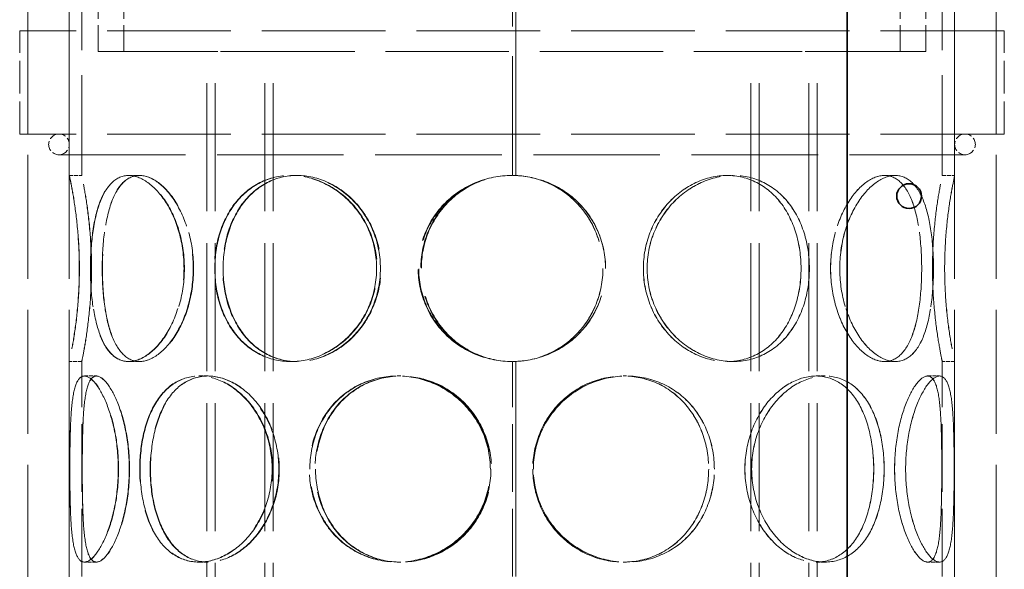
# Model space of a CAD drawing. Units: millimetres. Extents: x 6463 to 12063, y 140 to 4355.
# Drawn here: x 8336 to 8574, y 3085 to 3218 of the extents above; entities that cross this region are included whole.
import ezdxf

# ---------------------------------------------------------------- set-up
doc = ezdxf.new("R2010")
doc.units = ezdxf.units.MM
doc.header["$LTSCALE"] = 14
doc.linetypes.add('DASHED', pattern=[0.2068, 0.1655, -0.0413])
doc.layers.add('Hidden (ISO)', color=1, linetype='DASHED', lineweight=18, true_color=0xff0000)
doc.layers.add('Visible (ISO)', color=7, linetype='Continuous', lineweight=35)

msp = doc.modelspace()

# ---------------------------------------------------------------- linework, layer by layer
at = {"layer": 'Hidden (ISO)', "ltscale": 12.434374}
msp.add_line((8454.72, 3180.46), (8454.72, 3288.46), dxfattribs=at)
at = {"layer": 'Hidden (ISO)', "ltscale": 12.436658}
for p, q in [((8455.53, 3288.46), (8455.53, 3180.44)), ((8455.56, 3180.44), (8455.56, 3288.46))]:
    msp.add_line(p, q, dxfattribs=at)
at = {"layer": 'Hidden (ISO)', "ltscale": 10.449811}
for p, q in [((8347.62, 3180.46), (8347.62, 3240.97)), ((8350.62, 3180.46), (8350.62, 3240.97))]:
    msp.add_line(p, q, dxfattribs=at)
at = {"layer": 'Hidden (ISO)', "ltscale": 10.449793}
for p, q in [((8558.62, 3180.46), (8558.62, 3240.97)), ((8561.62, 3180.46), (8561.62, 3240.97))]:
    msp.add_line(p, q, dxfattribs=at)
at = {"layer": 'Hidden (ISO)', "ltscale": 12.952473}
for p, q in [((8337.62, 2630.46), (8337.62, 3230.46)), ((8347.62, 2630.46), (8347.62, 3230.46)), ((8561.62, 2630.46), (8561.62, 3230.46)), ((8571.62, 2630.46), (8571.62, 3230.46))]:
    msp.add_line(p, q, dxfattribs=at)
at = {"layer": 'Hidden (ISO)', "ltscale": 2.719579}
for p, q in [((8354.62, 3210.46), (8354.62, 3230.46)), ((8360.82, 3210.46), (8360.82, 3230.46)), ((8548.42, 3210.46), (8548.42, 3230.46)), ((8554.62, 3210.46), (8554.62, 3230.46))]:
    msp.add_line(p, q, dxfattribs=at)
at = {"layer": 'Hidden (ISO)', "ltscale": 12.912736}
for p, q in [((8573.62, 3215.46), (8335.62, 3215.46)), ((8573.62, 3190.46), (8335.62, 3190.46))]:
    msp.add_line(p, q, dxfattribs=at)
at = {"layer": 'Hidden (ISO)', "ltscale": 3.399499}
for p, q in [((8335.62, 3190.46), (8335.62, 3215.46)), ((8337.62, 3190.46), (8337.62, 3215.46)), ((8571.62, 3190.46), (8571.62, 3215.46)), ((8573.62, 3190.46), (8573.62, 3215.46))]:
    msp.add_line(p, q, dxfattribs=at)
at = {"layer": 'Hidden (ISO)', "ltscale": 12.870173}
for p, q in [((8354.62, 3210.46), (8381.13, 3210.46)), ((8386.81, 3210.46), (8522.44, 3210.46)), ((8528.11, 3210.46), (8554.62, 3210.46))]:
    msp.add_line(p, q, dxfattribs=at)
at = {"layer": 'Hidden (ISO)', "ltscale": 13.355439}
for p, q in [((8380.86, 2630.46), (8380.86, 3210.46)), ((8382.86, 2630.46), (8382.86, 3210.46)), ((8394.86, 2630.46), (8394.86, 3210.46)), ((8396.86, 2630.46), (8396.86, 3210.46)), ((8512.38, 2630.46), (8512.38, 3210.46)), ((8514.38, 2630.46), (8514.38, 3210.46)), ((8526.38, 2630.46), (8526.38, 3210.46)), ((8528.38, 2630.46), (8528.38, 3210.46))]:
    msp.add_line(p, q, dxfattribs=at)
at = {"layer": 'Hidden (ISO)', "ltscale": 1.14392}
for p, q in [((8386.81, 3210.46), (8381.13, 3210.46)), ((8528.11, 3210.46), (8522.44, 3210.46))]:
    msp.add_line(p, q, dxfattribs=at)
at = {"layer": 'Hidden (ISO)', "ltscale": 13.202097}
msp.add_line((8345.12, 3185.46), (8564.12, 3185.46), dxfattribs=at)
at = {"layer": 'Hidden (ISO)', "ltscale": 0.407852}
for p, q in [((8347.62, 3180.46), (8350.62, 3180.46)), ((8361.93, 3180.46), (8364.53, 3180.46)), ((8401.08, 3180.46), (8402.58, 3180.46)), ((8455.56, 3180.44), (8455.53, 3180.44)), ((8506.6, 3180.46), (8508.1, 3180.46)), ((8544.68, 3180.46), (8547.28, 3180.46)), ((8558.62, 3180.46), (8561.62, 3180.46)), ((8350.62, 3135.46), (8347.62, 3135.46)), ((8364.53, 3135.46), (8361.93, 3135.46)), ((8402.58, 3135.46), (8401.08, 3135.46)), ((8455.53, 3135.48), (8455.56, 3135.48)), ((8508.1, 3135.46), (8506.6, 3135.46)), ((8547.28, 3135.46), (8544.68, 3135.46)), ((8561.62, 3135.46), (8558.62, 3135.46)), ((8351.25, 3131.96), (8354.15, 3131.96)), ((8378.92, 3131.96), (8381.05, 3131.96)), ((8426.89, 3131.96), (8427.66, 3131.96)), ((8481.51, 3131.96), (8482.28, 3131.96)), ((8528.15, 3131.96), (8530.27, 3131.96)), ((8555.07, 3131.96), (8557.97, 3131.96)), ((8354.15, 3086.96), (8351.25, 3086.96)), ((8381.05, 3086.96), (8378.92, 3086.96)), ((8427.66, 3086.96), (8426.89, 3086.96)), ((8482.28, 3086.96), (8481.51, 3086.96)), ((8530.27, 3086.96), (8528.15, 3086.96)), ((8557.97, 3086.96), (8555.07, 3086.96))]:
    msp.add_line(p, q, dxfattribs=at)
at = {"layer": 'Hidden (ISO)', "ltscale": 0.010589}
for p, q in [((8364.53, 3180.46), (8364.59, 3180.46)), ((8364.59, 3135.46), (8364.53, 3135.46))]:
    msp.add_line(p, q, dxfattribs=at)
at = {"layer": 'Hidden (ISO)', "ltscale": 0.031998}
for p, q in [((8402.58, 3180.46), (8402.7, 3180.46)), ((8402.7, 3135.46), (8402.58, 3135.46))]:
    msp.add_line(p, q, dxfattribs=at)
at = {"layer": 'Hidden (ISO)', "ltscale": 0.003263}
for p, q in [((8508.1, 3180.46), (8508.11, 3180.46)), ((8508.11, 3135.46), (8508.1, 3135.46))]:
    msp.add_line(p, q, dxfattribs=at)
at = {"layer": 'Hidden (ISO)', "ltscale": 0.001021}
for p, q in [((8547.28, 3180.46), (8547.28, 3180.46)), ((8547.28, 3135.46), (8547.28, 3135.46))]:
    msp.add_line(p, q, dxfattribs=at)
at = {"layer": 'Hidden (ISO)', "ltscale": 7.071095}
for p, q in [((8347.62, 3083.46), (8347.62, 3135.46)), ((8350.62, 3083.46), (8350.62, 3135.46))]:
    msp.add_line(p, q, dxfattribs=at)
at = {"layer": 'Hidden (ISO)', "ltscale": 7.071066}
msp.add_line((8454.72, 3083.46), (8454.72, 3135.46), dxfattribs=at)
at = {"layer": 'Hidden (ISO)', "ltscale": 7.076461}
for p, q in [((8455.53, 3135.48), (8455.53, 3083.44)), ((8455.56, 3083.44), (8455.56, 3135.48))]:
    msp.add_line(p, q, dxfattribs=at)
at = {"layer": 'Hidden (ISO)', "ltscale": 7.071067}
for p, q in [((8558.62, 3083.46), (8558.62, 3135.46)), ((8561.62, 3083.46), (8561.62, 3135.46))]:
    msp.add_line(p, q, dxfattribs=at)
at = {"layer": 'Hidden (ISO)', "ltscale": 0.00486}
for p, q in [((8354.15, 3131.96), (8354.18, 3131.96)), ((8354.18, 3086.96), (8354.15, 3086.96))]:
    msp.add_line(p, q, dxfattribs=at)
at = {"layer": 'Hidden (ISO)', "ltscale": 0.01842}
for p, q in [((8381.05, 3131.96), (8381.14, 3131.96)), ((8381.14, 3086.96), (8381.05, 3086.96))]:
    msp.add_line(p, q, dxfattribs=at)
at = {"layer": 'Hidden (ISO)', "ltscale": 0.069189}
for p, q in [((8427.66, 3131.96), (8427.79, 3131.96)), ((8427.79, 3086.96), (8427.66, 3086.96))]:
    msp.add_line(p, q, dxfattribs=at)
at = {"layer": 'Hidden (ISO)', "ltscale": 0.00715}
for p, q in [((8482.28, 3131.96), (8482.3, 3131.96)), ((8482.3, 3086.96), (8482.28, 3086.96))]:
    msp.add_line(p, q, dxfattribs=at)
at = {"layer": 'Hidden (ISO)', "ltscale": 0.001842}
for p, q in [((8530.27, 3131.96), (8530.28, 3131.96)), ((8530.28, 3086.96), (8530.27, 3086.96))]:
    msp.add_line(p, q, dxfattribs=at)
at = {"layer": 'Hidden (ISO)', "ltscale": 0.000420229}
for p, q in [((8557.97, 3131.96), (8557.98, 3131.96)), ((8557.98, 3086.96), (8557.97, 3086.96))]:
    msp.add_line(p, q, dxfattribs=at)
at = {"layer": 'Hidden (ISO)', "ltscale": 1.067916}
for centre, start, end in [((8345.12, 3187.96), 90, 270), ((8345.12, 3187.96), 270, 90), ((8564.12, 3187.96), 90, 270), ((8564.12, 3187.96), 270, 90)]:
    msp.add_arc(centre, 2.5, start, end, dxfattribs=at)
at = {"layer": 'Hidden (ISO)', "ltscale": 0.013498}
for start, end in [(90, 90.2546), (269.7454, 270)]:
    msp.add_arc((8454.72, 3157.96), 22.5, start, end, dxfattribs=at)
at = {"layer": 'Hidden (ISO)', "ltscale": 12.293917}
for points in [[(8350.03, 3157.96), (8350.03, 3155.01), (8349.9, 3152.07), (8349.46, 3146.63), (8349.14, 3144.13), (8348.51, 3139.97), (8348.2, 3138.3), (8347.75, 3136.05), (8347.62, 3135.46), (8347.62, 3135.46), (8347.76, 3136.05), (8348.21, 3138.3), (8348.53, 3139.97), (8349.17, 3144.13), (8349.48, 3146.63), (8349.93, 3152.07), (8350.06, 3155.01), (8350.06, 3160.9), (8349.93, 3163.85), (8349.48, 3169.29), (8349.17, 3171.79), (8348.53, 3175.95), (8348.21, 3177.62), (8347.76, 3179.87), (8347.62, 3180.46), (8347.62, 3180.46), (8347.75, 3179.87), (8348.2, 3177.62), (8348.51, 3175.95), (8349.14, 3171.79), (8349.46, 3169.29), (8349.9, 3163.85), (8350.03, 3160.9), (8350.03, 3157.96)], [(8375.34, 3157.96), (8375.34, 3155.01), (8374.94, 3152.07), (8373.43, 3146.63), (8372.33, 3144.13), (8369.69, 3139.97), (8368.16, 3138.3), (8365.02, 3136.05), (8363.42, 3135.46), (8360.44, 3135.46), (8359.06, 3136.05), (8356.7, 3138.3), (8355.72, 3139.97), (8354.18, 3144.13), (8353.62, 3146.63), (8352.89, 3152.07), (8352.71, 3155.01), (8352.71, 3160.9), (8352.89, 3163.85), (8353.62, 3169.29), (8354.18, 3171.79), (8355.72, 3175.95), (8356.7, 3177.62), (8359.06, 3179.87), (8360.44, 3180.46), (8363.42, 3180.46), (8365.02, 3179.87), (8368.16, 3177.62), (8369.69, 3175.95), (8372.33, 3171.79), (8373.43, 3169.29), (8374.94, 3163.85), (8375.34, 3160.9), (8375.34, 3157.96)], [(8352.76, 3157.96), (8352.76, 3155.01), (8352.94, 3152.07), (8353.67, 3146.63), (8354.23, 3144.13), (8355.77, 3139.97), (8356.76, 3138.3), (8359.12, 3136.05), (8360.5, 3135.46), (8363.49, 3135.46), (8365.1, 3136.05), (8368.24, 3138.3), (8369.78, 3139.97), (8372.42, 3144.13), (8373.52, 3146.63), (8375.03, 3152.07), (8375.43, 3155.01), (8375.43, 3160.9), (8375.03, 3163.85), (8373.52, 3169.29), (8372.42, 3171.79), (8369.78, 3175.95), (8368.24, 3177.62), (8365.1, 3179.87), (8363.49, 3180.46), (8360.5, 3180.46), (8359.12, 3179.87), (8356.76, 3177.62), (8355.77, 3175.95), (8354.23, 3171.79), (8353.67, 3169.29), (8352.94, 3163.85), (8352.76, 3160.9), (8352.76, 3157.96)], [(8421.9, 3157.96), (8421.9, 3155.01), (8421.33, 3152.07), (8419.17, 3146.63), (8417.57, 3144.13), (8413.64, 3139.97), (8411.3, 3138.3), (8406.32, 3136.05), (8403.67, 3135.46), (8398.49, 3135.46), (8395.97, 3136.05), (8391.44, 3138.3), (8389.42, 3139.97), (8386.12, 3144.13), (8384.84, 3146.63), (8383.12, 3152.07), (8382.68, 3155.01), (8382.68, 3160.9), (8383.12, 3163.85), (8384.84, 3169.29), (8386.12, 3171.79), (8389.42, 3175.95), (8391.44, 3177.62), (8395.97, 3179.87), (8398.49, 3180.46), (8403.67, 3180.46), (8406.32, 3179.87), (8411.3, 3177.62), (8413.64, 3175.95), (8417.57, 3171.79), (8419.17, 3169.29), (8421.33, 3163.85), (8421.9, 3160.9), (8421.9, 3157.96)], [(8382.79, 3157.96), (8382.79, 3155.01), (8383.23, 3152.07), (8384.94, 3146.63), (8386.23, 3144.13), (8389.53, 3139.97), (8391.55, 3138.3), (8396.09, 3136.05), (8398.61, 3135.46), (8403.79, 3135.46), (8406.44, 3136.05), (8411.43, 3138.3), (8413.77, 3139.97), (8417.7, 3144.13), (8419.3, 3146.63), (8421.47, 3152.07), (8422.03, 3155.01), (8422.03, 3160.9), (8421.47, 3163.85), (8419.3, 3169.29), (8417.7, 3171.79), (8413.77, 3175.95), (8411.43, 3177.62), (8406.44, 3179.87), (8403.79, 3180.46), (8398.61, 3180.46), (8396.09, 3179.87), (8391.55, 3177.62), (8389.53, 3175.95), (8386.23, 3171.79), (8384.94, 3169.29), (8383.23, 3163.85), (8382.79, 3160.9), (8382.79, 3157.96)], [(8477.23, 3157.96), (8477.23, 3155.01), (8476.65, 3152.07), (8474.41, 3146.63), (8472.75, 3144.13), (8468.57, 3139.97), (8466.06, 3138.3), (8460.56, 3136.05), (8457.57, 3135.46), (8451.6, 3135.46), (8448.61, 3136.05), (8443.11, 3138.3), (8440.6, 3139.97), (8436.42, 3144.13), (8434.76, 3146.63), (8432.52, 3152.07), (8431.94, 3155.01), (8431.94, 3160.9), (8432.52, 3163.85), (8434.76, 3169.29), (8436.42, 3171.79), (8440.6, 3175.95), (8443.11, 3177.62), (8448.61, 3179.87), (8451.6, 3180.46), (8457.57, 3180.46), (8460.56, 3179.87), (8466.06, 3177.62), (8468.57, 3175.95), (8472.75, 3171.79), (8474.41, 3169.29), (8476.65, 3163.85), (8477.23, 3160.9), (8477.23, 3157.96)], [(8526.5, 3157.96), (8526.5, 3155.01), (8526.07, 3152.07), (8524.35, 3146.63), (8523.06, 3144.13), (8519.76, 3139.97), (8517.75, 3138.3), (8513.21, 3136.05), (8510.68, 3135.46), (8505.51, 3135.46), (8502.86, 3136.05), (8497.87, 3138.3), (8495.53, 3139.97), (8491.6, 3144.13), (8490, 3146.63), (8487.84, 3152.07), (8487.27, 3155.01), (8487.27, 3160.9), (8487.84, 3163.85), (8490, 3169.29), (8491.6, 3171.79), (8495.53, 3175.95), (8497.87, 3177.62), (8502.86, 3179.87), (8505.51, 3180.46), (8510.68, 3180.46), (8513.21, 3179.87), (8517.75, 3177.62), (8519.76, 3175.95), (8523.06, 3171.79), (8524.35, 3169.29), (8526.07, 3163.85), (8526.5, 3160.9), (8526.5, 3157.96)], [(8487.28, 3157.96), (8487.28, 3155.01), (8487.85, 3152.07), (8490.02, 3146.63), (8491.61, 3144.13), (8495.55, 3139.97), (8497.88, 3138.3), (8502.87, 3136.05), (8505.52, 3135.46), (8510.7, 3135.46), (8513.22, 3136.05), (8517.76, 3138.3), (8519.78, 3139.97), (8523.08, 3144.13), (8524.36, 3146.63), (8526.08, 3152.07), (8526.51, 3155.01), (8526.51, 3160.9), (8526.08, 3163.85), (8524.36, 3169.29), (8523.08, 3171.79), (8519.78, 3175.95), (8517.76, 3177.62), (8513.22, 3179.87), (8510.7, 3180.46), (8505.52, 3180.46), (8502.87, 3179.87), (8497.88, 3177.62), (8495.55, 3175.95), (8491.61, 3171.79), (8490.02, 3169.29), (8487.85, 3163.85), (8487.28, 3160.9), (8487.28, 3157.96)], [(8556.51, 3157.96), (8556.51, 3155.01), (8556.33, 3152.07), (8555.59, 3146.63), (8555.04, 3144.13), (8553.5, 3139.97), (8552.51, 3138.3), (8550.15, 3136.05), (8548.77, 3135.46), (8545.78, 3135.46), (8544.18, 3136.05), (8541.04, 3138.3), (8539.51, 3139.97), (8536.87, 3144.13), (8535.76, 3146.63), (8534.25, 3152.07), (8533.85, 3155.01), (8533.85, 3160.9), (8534.25, 3163.85), (8535.76, 3169.29), (8536.87, 3171.79), (8539.51, 3175.95), (8541.04, 3177.62), (8544.18, 3179.87), (8545.78, 3180.46), (8548.77, 3180.46), (8550.15, 3179.87), (8552.51, 3177.62), (8553.5, 3175.95), (8555.04, 3171.79), (8555.59, 3169.29), (8556.33, 3163.85), (8556.51, 3160.9), (8556.51, 3157.96)], [(8533.86, 3157.96), (8533.86, 3155.01), (8534.26, 3152.07), (8535.77, 3146.63), (8536.88, 3144.13), (8539.51, 3139.97), (8541.04, 3138.3), (8544.18, 3136.05), (8545.79, 3135.46), (8548.78, 3135.46), (8550.16, 3136.05), (8552.52, 3138.3), (8553.5, 3139.97), (8555.04, 3144.13), (8555.6, 3146.63), (8556.33, 3152.07), (8556.51, 3155.01), (8556.51, 3160.9), (8556.33, 3163.85), (8555.6, 3169.29), (8555.04, 3171.79), (8553.5, 3175.95), (8552.52, 3177.62), (8550.16, 3179.87), (8548.78, 3180.46), (8545.79, 3180.46), (8544.18, 3179.87), (8541.04, 3177.62), (8539.51, 3175.95), (8536.88, 3171.79), (8535.77, 3169.29), (8534.26, 3163.85), (8533.86, 3160.9), (8533.86, 3157.96)], [(8559.2, 3157.96), (8559.2, 3155.01), (8559.33, 3152.07), (8559.78, 3146.63), (8560.09, 3144.13), (8560.73, 3139.97), (8561.04, 3138.3), (8561.49, 3136.05), (8561.62, 3135.46), (8561.62, 3135.46), (8561.49, 3136.05), (8561.04, 3138.3), (8560.72, 3139.97), (8560.09, 3144.13), (8559.77, 3146.63), (8559.33, 3152.07), (8559.2, 3155.01), (8559.2, 3160.9), (8559.33, 3163.85), (8559.77, 3169.29), (8560.09, 3171.79), (8560.72, 3175.95), (8561.04, 3177.62), (8561.49, 3179.87), (8561.62, 3180.46), (8561.62, 3180.46), (8561.49, 3179.87), (8561.04, 3177.62), (8560.73, 3175.95), (8560.09, 3171.79), (8559.78, 3169.29), (8559.33, 3163.85), (8559.2, 3160.9), (8559.2, 3157.96)], [(8359.44, 3109.46), (8359.44, 3106.51), (8359.17, 3103.57), (8358.15, 3098.13), (8357.42, 3095.63), (8355.73, 3091.47), (8354.78, 3089.8), (8352.92, 3087.55), (8352.02, 3086.96), (8350.48, 3086.96), (8349.84, 3087.55), (8348.85, 3089.8), (8348.51, 3091.47), (8348.04, 3095.63), (8347.92, 3098.13), (8347.77, 3103.57), (8347.74, 3106.51), (8347.74, 3112.4), (8347.77, 3115.35), (8347.92, 3120.79), (8348.04, 3123.29), (8348.51, 3127.45), (8348.85, 3129.12), (8349.84, 3131.37), (8350.48, 3131.96), (8352.02, 3131.96), (8352.92, 3131.37), (8354.78, 3129.12), (8355.73, 3127.45), (8357.42, 3123.29), (8358.15, 3120.79), (8359.17, 3115.35), (8359.44, 3112.4), (8359.44, 3109.46)], [(8347.75, 3109.46), (8347.75, 3106.51), (8347.78, 3103.57), (8347.93, 3098.13), (8348.05, 3095.63), (8348.52, 3091.47), (8348.87, 3089.8), (8349.86, 3087.55), (8350.51, 3086.96), (8352.06, 3086.96), (8352.96, 3087.55), (8354.83, 3089.8), (8355.78, 3091.47), (8357.48, 3095.63), (8358.22, 3098.13), (8359.23, 3103.57), (8359.51, 3106.51), (8359.51, 3112.4), (8359.23, 3115.35), (8358.22, 3120.79), (8357.48, 3123.29), (8355.78, 3127.45), (8354.83, 3129.12), (8352.96, 3131.37), (8352.06, 3131.96), (8350.51, 3131.96), (8349.86, 3131.37), (8348.87, 3129.12), (8348.52, 3127.45), (8348.05, 3123.29), (8347.93, 3120.79), (8347.78, 3115.35), (8347.75, 3112.4), (8347.75, 3109.46)], [(8396.64, 3109.46), (8396.64, 3106.51), (8396.14, 3103.57), (8394.24, 3098.13), (8392.84, 3095.63), (8389.44, 3091.47), (8387.44, 3089.8), (8383.24, 3087.55), (8381.03, 3086.96), (8376.81, 3086.96), (8374.79, 3087.55), (8371.23, 3089.8), (8369.67, 3091.47), (8367.17, 3095.63), (8366.22, 3098.13), (8364.95, 3103.57), (8364.63, 3106.51), (8364.63, 3112.4), (8364.95, 3115.35), (8366.22, 3120.79), (8367.17, 3123.29), (8369.67, 3127.45), (8371.23, 3129.12), (8374.79, 3131.37), (8376.81, 3131.96), (8381.03, 3131.96), (8383.24, 3131.37), (8387.44, 3129.12), (8389.44, 3127.45), (8392.84, 3123.29), (8394.24, 3120.79), (8396.14, 3115.35), (8396.64, 3112.4), (8396.64, 3109.46)], [(8364.71, 3109.46), (8364.71, 3106.51), (8365.03, 3103.57), (8366.3, 3098.13), (8367.25, 3095.63), (8369.76, 3091.47), (8371.31, 3089.8), (8374.89, 3087.55), (8376.91, 3086.96), (8381.14, 3086.96), (8383.34, 3087.55), (8387.55, 3089.8), (8389.55, 3091.47), (8392.96, 3095.63), (8394.36, 3098.13), (8396.26, 3103.57), (8396.76, 3106.51), (8396.76, 3112.4), (8396.26, 3115.35), (8394.36, 3120.79), (8392.96, 3123.29), (8389.55, 3127.45), (8387.55, 3129.12), (8383.34, 3131.37), (8381.14, 3131.96), (8376.91, 3131.96), (8374.89, 3131.37), (8371.31, 3129.12), (8369.76, 3127.45), (8367.25, 3123.29), (8366.3, 3120.79), (8365.03, 3115.35), (8364.71, 3112.4), (8364.71, 3109.46)], [(8449.39, 3109.46), (8449.39, 3106.51), (8448.79, 3103.57), (8446.51, 3098.13), (8444.83, 3095.63), (8440.63, 3091.47), (8438.12, 3089.8), (8432.69, 3087.55), (8429.77, 3086.96), (8424, 3086.96), (8421.15, 3087.55), (8415.96, 3089.8), (8413.61, 3091.47), (8409.74, 3095.63), (8408.22, 3098.13), (8406.17, 3103.57), (8405.64, 3106.51), (8405.64, 3112.4), (8406.17, 3115.35), (8408.22, 3120.79), (8409.74, 3123.29), (8413.61, 3127.45), (8415.96, 3129.12), (8421.15, 3131.37), (8424, 3131.96), (8429.77, 3131.96), (8432.69, 3131.37), (8438.12, 3129.12), (8440.63, 3127.45), (8444.83, 3123.29), (8446.51, 3120.79), (8448.79, 3115.35), (8449.39, 3112.4), (8449.39, 3109.46)], [(8405.77, 3109.46), (8405.77, 3106.51), (8406.29, 3103.57), (8408.34, 3098.13), (8409.87, 3095.63), (8413.74, 3091.47), (8416.09, 3089.8), (8421.28, 3087.55), (8424.14, 3086.96), (8429.91, 3086.96), (8432.83, 3087.55), (8438.26, 3089.8), (8440.77, 3091.47), (8444.96, 3095.63), (8446.65, 3098.13), (8448.93, 3103.57), (8449.53, 3106.51), (8449.53, 3112.4), (8448.93, 3115.35), (8446.65, 3120.79), (8444.96, 3123.29), (8440.77, 3127.45), (8438.26, 3129.12), (8432.83, 3131.37), (8429.91, 3131.96), (8424.14, 3131.96), (8421.28, 3131.37), (8416.09, 3129.12), (8413.74, 3127.45), (8409.87, 3123.29), (8408.34, 3120.79), (8406.29, 3115.35), (8405.77, 3112.4), (8405.77, 3109.46)], [(8503.53, 3109.46), (8503.53, 3106.51), (8503.01, 3103.57), (8500.96, 3098.13), (8499.43, 3095.63), (8495.56, 3091.47), (8493.22, 3089.8), (8488.02, 3087.55), (8485.17, 3086.96), (8479.4, 3086.96), (8476.48, 3087.55), (8471.05, 3089.8), (8468.54, 3091.47), (8464.34, 3095.63), (8462.65, 3098.13), (8460.37, 3103.57), (8459.78, 3106.51), (8459.78, 3112.4), (8460.37, 3115.35), (8462.65, 3120.79), (8464.34, 3123.29), (8468.54, 3127.45), (8471.05, 3129.12), (8476.48, 3131.37), (8479.4, 3131.96), (8485.17, 3131.96), (8488.02, 3131.37), (8493.22, 3129.12), (8495.56, 3127.45), (8499.43, 3123.29), (8500.96, 3120.79), (8503.01, 3115.35), (8503.53, 3112.4), (8503.53, 3109.46)], [(8459.79, 3109.46), (8459.79, 3106.51), (8460.39, 3103.57), (8462.67, 3098.13), (8464.36, 3095.63), (8468.55, 3091.47), (8471.06, 3089.8), (8476.49, 3087.55), (8479.41, 3086.96), (8485.18, 3086.96), (8488.03, 3087.55), (8493.23, 3089.8), (8495.58, 3091.47), (8499.45, 3095.63), (8500.97, 3098.13), (8503.02, 3103.57), (8503.55, 3106.51), (8503.55, 3112.4), (8503.02, 3115.35), (8500.97, 3120.79), (8499.45, 3123.29), (8495.58, 3127.45), (8493.23, 3129.12), (8488.03, 3131.37), (8485.18, 3131.96), (8479.41, 3131.96), (8476.49, 3131.37), (8471.06, 3129.12), (8468.55, 3127.45), (8464.36, 3123.29), (8462.67, 3120.79), (8460.39, 3115.35), (8459.79, 3112.4), (8459.79, 3109.46)], [(8544.57, 3109.46), (8544.57, 3106.51), (8544.25, 3103.57), (8542.98, 3098.13), (8542.03, 3095.63), (8539.52, 3091.47), (8537.97, 3089.8), (8534.4, 3087.55), (8532.38, 3086.96), (8528.15, 3086.96), (8525.95, 3087.55), (8521.74, 3089.8), (8519.74, 3091.47), (8516.34, 3095.63), (8514.94, 3098.13), (8513.04, 3103.57), (8512.53, 3106.51), (8512.53, 3112.4), (8513.04, 3115.35), (8514.94, 3120.79), (8516.34, 3123.29), (8519.74, 3127.45), (8521.74, 3129.12), (8525.95, 3131.37), (8528.15, 3131.96), (8532.38, 3131.96), (8534.4, 3131.37), (8537.97, 3129.12), (8539.52, 3127.45), (8542.03, 3123.29), (8542.98, 3120.79), (8544.25, 3115.35), (8544.57, 3112.4), (8544.57, 3109.46)], [(8512.55, 3109.46), (8512.55, 3106.51), (8513.05, 3103.57), (8514.95, 3098.13), (8516.35, 3095.63), (8519.75, 3091.47), (8521.75, 3089.8), (8525.96, 3087.55), (8528.16, 3086.96), (8532.39, 3086.96), (8534.41, 3087.55), (8537.98, 3089.8), (8539.53, 3091.47), (8542.04, 3095.63), (8542.99, 3098.13), (8544.26, 3103.57), (8544.58, 3106.51), (8544.58, 3112.4), (8544.26, 3115.35), (8542.99, 3120.79), (8542.04, 3123.29), (8539.53, 3127.45), (8537.98, 3129.12), (8534.41, 3131.37), (8532.39, 3131.96), (8528.16, 3131.96), (8525.96, 3131.37), (8521.75, 3129.12), (8519.75, 3127.45), (8516.35, 3123.29), (8514.95, 3120.79), (8513.05, 3115.35), (8512.55, 3112.4), (8512.55, 3109.46)], [(8561.5, 3109.46), (8561.5, 3106.51), (8561.47, 3103.57), (8561.32, 3098.13), (8561.2, 3095.63), (8560.73, 3091.47), (8560.38, 3089.8), (8559.39, 3087.55), (8558.75, 3086.96), (8557.2, 3086.96), (8556.3, 3087.55), (8554.44, 3089.8), (8553.48, 3091.47), (8551.79, 3095.63), (8551.06, 3098.13), (8550.04, 3103.57), (8549.77, 3106.51), (8549.77, 3112.4), (8550.04, 3115.35), (8551.06, 3120.79), (8551.79, 3123.29), (8553.48, 3127.45), (8554.44, 3129.12), (8556.3, 3131.37), (8557.2, 3131.96), (8558.75, 3131.96), (8559.39, 3131.37), (8560.38, 3129.12), (8560.73, 3127.45), (8561.2, 3123.29), (8561.32, 3120.79), (8561.47, 3115.35), (8561.5, 3112.4), (8561.5, 3109.46)], [(8549.77, 3109.46), (8549.77, 3106.51), (8550.05, 3103.57), (8551.06, 3098.13), (8551.8, 3095.63), (8553.49, 3091.47), (8554.45, 3089.8), (8556.3, 3087.55), (8557.2, 3086.96), (8558.75, 3086.96), (8559.4, 3087.55), (8560.38, 3089.8), (8560.73, 3091.47), (8561.2, 3095.63), (8561.32, 3098.13), (8561.47, 3103.57), (8561.5, 3106.51), (8561.5, 3112.4), (8561.47, 3115.35), (8561.32, 3120.79), (8561.2, 3123.29), (8560.73, 3127.45), (8560.38, 3129.12), (8559.4, 3131.37), (8558.75, 3131.96), (8557.2, 3131.96), (8556.3, 3131.37), (8554.45, 3129.12), (8553.49, 3127.45), (8551.8, 3123.29), (8551.06, 3120.79), (8550.05, 3115.35), (8549.77, 3112.4), (8549.77, 3109.46)]]:
    msp.add_open_spline(points, degree=3, knots=[-1, -1, -1, -1, -0.9375, -0.9375, -0.875, -0.875, -0.8125, -0.8125, -0.75, -0.75, -0.6875, -0.6875, -0.625, -0.625, -0.5625, -0.5625, -0.5, -0.5, -0.4375, -0.4375, -0.375, -0.375, -0.3125, -0.3125, -0.25, -0.25, -0.1875, -0.1875, -0.125, -0.125, -0.0625, -0.0625, 0, 0, 0, 0], dxfattribs=at)
at = {"layer": 'Hidden (ISO)', "ltscale": 12.120359}
for points in [[(8352.96, 3157.96), (8352.96, 3160.9), (8352.84, 3163.85), (8352.4, 3169.29), (8352.1, 3171.79), (8351.48, 3175.95), (8351.18, 3177.62), (8350.75, 3179.87), (8350.62, 3180.46), (8350.62, 3180.46), (8350.75, 3179.87), (8351.19, 3177.62), (8351.5, 3175.95), (8352.12, 3171.79), (8352.43, 3169.29), (8352.87, 3163.85), (8352.99, 3160.9), (8352.99, 3155.01), (8352.87, 3152.07), (8352.43, 3146.63), (8352.12, 3144.13), (8351.5, 3139.97), (8351.19, 3138.3), (8350.75, 3136.05), (8350.62, 3135.46), (8350.62, 3135.46), (8350.75, 3136.05), (8351.18, 3138.3), (8351.48, 3139.97), (8352.1, 3144.13), (8352.4, 3146.63), (8352.84, 3152.07), (8352.96, 3155.01), (8352.96, 3157.96)], [(8377.56, 3157.96), (8377.56, 3160.9), (8377.17, 3163.85), (8375.71, 3169.29), (8374.63, 3171.79), (8372.07, 3175.95), (8370.59, 3177.62), (8367.54, 3179.87), (8365.98, 3180.46), (8363.08, 3180.46), (8361.74, 3179.87), (8359.44, 3177.62), (8358.49, 3175.95), (8357, 3171.79), (8356.46, 3169.29), (8355.74, 3163.85), (8355.57, 3160.9), (8355.57, 3155.01), (8355.74, 3152.07), (8356.46, 3146.63), (8357, 3144.13), (8358.49, 3139.97), (8359.44, 3138.3), (8361.74, 3136.05), (8363.08, 3135.46), (8365.98, 3135.46), (8367.54, 3136.05), (8370.59, 3138.3), (8372.07, 3139.97), (8374.63, 3144.13), (8375.71, 3146.63), (8377.17, 3152.07), (8377.56, 3155.01), (8377.56, 3157.96)], [(8355.61, 3157.96), (8355.61, 3160.9), (8355.79, 3163.85), (8356.5, 3169.29), (8357.04, 3171.79), (8358.54, 3175.95), (8359.5, 3177.62), (8361.8, 3179.87), (8363.14, 3180.46), (8366.05, 3180.46), (8367.61, 3179.87), (8370.67, 3177.62), (8372.16, 3175.95), (8374.72, 3171.79), (8375.8, 3169.29), (8377.26, 3163.85), (8377.65, 3160.9), (8377.65, 3155.01), (8377.26, 3152.07), (8375.8, 3146.63), (8374.72, 3144.13), (8372.16, 3139.97), (8370.67, 3138.3), (8367.61, 3136.05), (8366.05, 3135.46), (8363.14, 3135.46), (8361.8, 3136.05), (8359.5, 3138.3), (8358.54, 3139.97), (8357.04, 3144.13), (8356.5, 3146.63), (8355.79, 3152.07), (8355.61, 3155.01), (8355.61, 3157.96)], [(8422.82, 3157.96), (8422.82, 3160.9), (8422.27, 3163.85), (8420.16, 3169.29), (8418.61, 3171.79), (8414.79, 3175.95), (8412.52, 3177.62), (8407.67, 3179.87), (8405.09, 3180.46), (8400.07, 3180.46), (8397.62, 3179.87), (8393.21, 3177.62), (8391.25, 3175.95), (8388.04, 3171.79), (8386.79, 3169.29), (8385.13, 3163.85), (8384.7, 3160.9), (8384.7, 3155.01), (8385.13, 3152.07), (8386.79, 3146.63), (8388.04, 3144.13), (8391.25, 3139.97), (8393.21, 3138.3), (8397.62, 3136.05), (8400.07, 3135.46), (8405.09, 3135.46), (8407.67, 3136.05), (8412.52, 3138.3), (8414.79, 3139.97), (8418.61, 3144.13), (8420.16, 3146.63), (8422.27, 3152.07), (8422.82, 3155.01), (8422.82, 3157.96)], [(8384.8, 3157.96), (8384.8, 3160.9), (8385.23, 3163.85), (8386.9, 3169.29), (8388.15, 3171.79), (8391.35, 3175.95), (8393.32, 3177.62), (8397.73, 3179.87), (8400.18, 3180.46), (8405.21, 3180.46), (8407.79, 3179.87), (8412.64, 3177.62), (8414.91, 3175.95), (8418.74, 3171.79), (8420.29, 3169.29), (8422.4, 3163.85), (8422.95, 3160.9), (8422.95, 3155.01), (8422.4, 3152.07), (8420.29, 3146.63), (8418.74, 3144.13), (8414.91, 3139.97), (8412.64, 3138.3), (8407.79, 3136.05), (8405.21, 3135.46), (8400.18, 3135.46), (8397.73, 3136.05), (8393.32, 3138.3), (8391.35, 3139.97), (8388.15, 3144.13), (8386.9, 3146.63), (8385.23, 3152.07), (8384.8, 3155.01), (8384.8, 3157.96)], [(8476.6, 3157.96), (8476.6, 3160.9), (8476.03, 3163.85), (8473.85, 3169.29), (8472.24, 3171.79), (8468.18, 3175.95), (8465.74, 3177.62), (8460.39, 3179.87), (8457.49, 3180.46), (8451.68, 3180.46), (8448.78, 3179.87), (8443.43, 3177.62), (8440.99, 3175.95), (8436.93, 3171.79), (8435.32, 3169.29), (8433.14, 3163.85), (8432.57, 3160.9), (8432.57, 3155.01), (8433.14, 3152.07), (8435.32, 3146.63), (8436.93, 3144.13), (8440.99, 3139.97), (8443.43, 3138.3), (8448.78, 3136.05), (8451.68, 3135.46), (8457.49, 3135.46), (8460.39, 3136.05), (8465.74, 3138.3), (8468.18, 3139.97), (8472.24, 3144.13), (8473.85, 3146.63), (8476.03, 3152.07), (8476.6, 3155.01), (8476.6, 3157.96)], [(8524.49, 3157.96), (8524.49, 3160.9), (8524.06, 3163.85), (8522.39, 3169.29), (8521.15, 3171.79), (8517.94, 3175.95), (8515.98, 3177.62), (8511.56, 3179.87), (8509.11, 3180.46), (8504.08, 3180.46), (8501.51, 3179.87), (8496.66, 3177.62), (8494.39, 3175.95), (8490.56, 3171.79), (8489.01, 3169.29), (8486.91, 3163.85), (8486.35, 3160.9), (8486.35, 3155.01), (8486.91, 3152.07), (8489.01, 3146.63), (8490.56, 3144.13), (8494.39, 3139.97), (8496.66, 3138.3), (8501.51, 3136.05), (8504.08, 3135.46), (8509.11, 3135.46), (8511.56, 3136.05), (8515.98, 3138.3), (8517.94, 3139.97), (8521.15, 3144.13), (8522.39, 3146.63), (8524.06, 3152.07), (8524.49, 3155.01), (8524.49, 3157.96)], [(8486.37, 3157.96), (8486.37, 3160.9), (8486.92, 3163.85), (8489.02, 3169.29), (8490.58, 3171.79), (8494.4, 3175.95), (8496.67, 3177.62), (8501.52, 3179.87), (8504.1, 3180.46), (8509.12, 3180.46), (8511.57, 3179.87), (8515.99, 3177.62), (8517.95, 3175.95), (8521.16, 3171.79), (8522.4, 3169.29), (8524.07, 3163.85), (8524.5, 3160.9), (8524.5, 3155.01), (8524.07, 3152.07), (8522.4, 3146.63), (8521.16, 3144.13), (8517.95, 3139.97), (8515.99, 3138.3), (8511.57, 3136.05), (8509.12, 3135.46), (8504.1, 3135.46), (8501.52, 3136.05), (8496.67, 3138.3), (8494.4, 3139.97), (8490.58, 3144.13), (8489.02, 3146.63), (8486.92, 3152.07), (8486.37, 3155.01), (8486.37, 3157.96)], [(8553.65, 3157.96), (8553.65, 3160.9), (8553.48, 3163.85), (8552.76, 3169.29), (8552.22, 3171.79), (8550.72, 3175.95), (8549.77, 3177.62), (8547.47, 3179.87), (8546.13, 3180.46), (8543.23, 3180.46), (8541.67, 3179.87), (8538.61, 3177.62), (8537.13, 3175.95), (8534.56, 3171.79), (8533.49, 3169.29), (8532.02, 3163.85), (8531.63, 3160.9), (8531.63, 3155.01), (8532.02, 3152.07), (8533.49, 3146.63), (8534.56, 3144.13), (8537.13, 3139.97), (8538.61, 3138.3), (8541.67, 3136.05), (8543.23, 3135.46), (8546.13, 3135.46), (8547.47, 3136.05), (8549.77, 3138.3), (8550.72, 3139.97), (8552.22, 3144.13), (8552.76, 3146.63), (8553.48, 3152.07), (8553.65, 3155.01), (8553.65, 3157.96)], [(8531.64, 3157.96), (8531.64, 3160.9), (8532.03, 3163.85), (8533.5, 3169.29), (8534.57, 3171.79), (8537.13, 3175.95), (8538.62, 3177.62), (8541.67, 3179.87), (8543.24, 3180.46), (8546.14, 3180.46), (8547.48, 3179.87), (8549.77, 3177.62), (8550.73, 3175.95), (8552.23, 3171.79), (8552.77, 3169.29), (8553.48, 3163.85), (8553.65, 3160.9), (8553.65, 3155.01), (8553.48, 3152.07), (8552.77, 3146.63), (8552.23, 3144.13), (8550.73, 3139.97), (8549.77, 3138.3), (8547.48, 3136.05), (8546.14, 3135.46), (8543.24, 3135.46), (8541.67, 3136.05), (8538.62, 3138.3), (8537.13, 3139.97), (8534.57, 3144.13), (8533.5, 3146.63), (8532.03, 3152.07), (8531.64, 3155.01), (8531.64, 3157.96)], [(8556.27, 3157.96), (8556.27, 3160.9), (8556.39, 3163.85), (8556.83, 3169.29), (8557.13, 3171.79), (8557.75, 3175.95), (8558.06, 3177.62), (8558.49, 3179.87), (8558.62, 3180.46), (8558.62, 3180.46), (8558.49, 3179.87), (8558.06, 3177.62), (8557.75, 3175.95), (8557.13, 3171.79), (8556.83, 3169.29), (8556.39, 3163.85), (8556.26, 3160.9), (8556.26, 3155.01), (8556.39, 3152.07), (8556.83, 3146.63), (8557.13, 3144.13), (8557.75, 3139.97), (8558.06, 3138.3), (8558.49, 3136.05), (8558.62, 3135.46), (8558.62, 3135.46), (8558.49, 3136.05), (8558.06, 3138.3), (8557.75, 3139.97), (8557.13, 3144.13), (8556.83, 3146.63), (8556.39, 3152.07), (8556.27, 3155.01), (8556.27, 3157.96)], [(8362.11, 3109.46), (8362.11, 3112.4), (8361.84, 3115.35), (8360.86, 3120.79), (8360.15, 3123.29), (8358.5, 3127.45), (8357.57, 3129.12), (8355.77, 3131.37), (8354.9, 3131.96), (8353.4, 3131.96), (8352.77, 3131.37), (8351.82, 3129.12), (8351.48, 3127.45), (8351.03, 3123.29), (8350.91, 3120.79), (8350.76, 3115.35), (8350.74, 3112.4), (8350.74, 3106.51), (8350.76, 3103.57), (8350.91, 3098.13), (8351.03, 3095.63), (8351.48, 3091.47), (8351.82, 3089.8), (8352.77, 3087.55), (8353.4, 3086.96), (8354.9, 3086.96), (8355.77, 3087.55), (8357.57, 3089.8), (8358.5, 3091.47), (8360.15, 3095.63), (8360.86, 3098.13), (8361.84, 3103.57), (8362.11, 3106.51), (8362.11, 3109.46)], [(8350.75, 3109.46), (8350.75, 3112.4), (8350.77, 3115.35), (8350.92, 3120.79), (8351.04, 3123.29), (8351.5, 3127.45), (8351.84, 3129.12), (8352.8, 3131.37), (8353.43, 3131.96), (8354.94, 3131.96), (8355.81, 3131.37), (8357.62, 3129.12), (8358.55, 3127.45), (8360.2, 3123.29), (8360.92, 3120.79), (8361.9, 3115.35), (8362.17, 3112.4), (8362.17, 3106.51), (8361.9, 3103.57), (8360.92, 3098.13), (8360.2, 3095.63), (8358.55, 3091.47), (8357.62, 3089.8), (8355.81, 3087.55), (8354.94, 3086.96), (8353.43, 3086.96), (8352.8, 3087.55), (8351.84, 3089.8), (8351.5, 3091.47), (8351.04, 3095.63), (8350.92, 3098.13), (8350.77, 3103.57), (8350.75, 3106.51), (8350.75, 3109.46)], [(8398.27, 3109.46), (8398.27, 3112.4), (8397.78, 3115.35), (8395.93, 3120.79), (8394.58, 3123.29), (8391.27, 3127.45), (8389.33, 3129.12), (8385.24, 3131.37), (8383.1, 3131.96), (8378.99, 3131.96), (8377.03, 3131.37), (8373.56, 3129.12), (8372.05, 3127.45), (8369.62, 3123.29), (8368.7, 3120.79), (8367.46, 3115.35), (8367.16, 3112.4), (8367.16, 3106.51), (8367.46, 3103.57), (8368.7, 3098.13), (8369.62, 3095.63), (8372.05, 3091.47), (8373.56, 3089.8), (8377.03, 3087.55), (8378.99, 3086.96), (8383.1, 3086.96), (8385.24, 3087.55), (8389.33, 3089.8), (8391.27, 3091.47), (8394.58, 3095.63), (8395.93, 3098.13), (8397.78, 3103.57), (8398.27, 3106.51), (8398.27, 3109.46)], [(8367.23, 3109.46), (8367.23, 3112.4), (8367.54, 3115.35), (8368.77, 3120.79), (8369.7, 3123.29), (8372.14, 3127.45), (8373.65, 3129.12), (8377.12, 3131.37), (8379.09, 3131.96), (8383.2, 3131.96), (8385.34, 3131.37), (8389.43, 3129.12), (8391.38, 3127.45), (8394.69, 3123.29), (8396.05, 3120.79), (8397.9, 3115.35), (8398.38, 3112.4), (8398.38, 3106.51), (8397.9, 3103.57), (8396.05, 3098.13), (8394.69, 3095.63), (8391.38, 3091.47), (8389.43, 3089.8), (8385.34, 3087.55), (8383.2, 3086.96), (8379.09, 3086.96), (8377.12, 3087.55), (8373.65, 3089.8), (8372.14, 3091.47), (8369.7, 3095.63), (8368.77, 3098.13), (8367.54, 3103.57), (8367.23, 3106.51), (8367.23, 3109.46)], [(8449.53, 3109.46), (8449.53, 3112.4), (8448.96, 3115.35), (8446.74, 3120.79), (8445.1, 3123.29), (8441.02, 3127.45), (8438.58, 3129.12), (8433.3, 3131.37), (8430.47, 3131.96), (8424.86, 3131.96), (8422.09, 3131.37), (8417.04, 3129.12), (8414.76, 3127.45), (8411, 3123.29), (8409.52, 3120.79), (8407.53, 3115.35), (8407.01, 3112.4), (8407.01, 3106.51), (8407.53, 3103.57), (8409.52, 3098.13), (8411, 3095.63), (8414.76, 3091.47), (8417.04, 3089.8), (8422.09, 3087.55), (8424.86, 3086.96), (8430.47, 3086.96), (8433.3, 3087.55), (8438.58, 3089.8), (8441.02, 3091.47), (8445.1, 3095.63), (8446.74, 3098.13), (8448.96, 3103.57), (8449.53, 3106.51), (8449.53, 3109.46)], [(8407.14, 3109.46), (8407.14, 3112.4), (8407.65, 3115.35), (8409.64, 3120.79), (8411.12, 3123.29), (8414.89, 3127.45), (8417.17, 3129.12), (8422.22, 3131.37), (8424.99, 3131.96), (8430.6, 3131.96), (8433.44, 3131.37), (8438.72, 3129.12), (8441.15, 3127.45), (8445.24, 3123.29), (8446.88, 3120.79), (8449.09, 3115.35), (8449.67, 3112.4), (8449.67, 3106.51), (8449.09, 3103.57), (8446.88, 3098.13), (8445.24, 3095.63), (8441.15, 3091.47), (8438.72, 3089.8), (8433.44, 3087.55), (8430.6, 3086.96), (8424.99, 3086.96), (8422.22, 3087.55), (8417.17, 3089.8), (8414.89, 3091.47), (8411.12, 3095.63), (8409.64, 3098.13), (8407.65, 3103.57), (8407.14, 3106.51), (8407.14, 3109.46)], [(8502.16, 3109.46), (8502.16, 3112.4), (8501.65, 3115.35), (8499.66, 3120.79), (8498.18, 3123.29), (8494.41, 3127.45), (8492.13, 3129.12), (8487.08, 3131.37), (8484.31, 3131.96), (8478.7, 3131.96), (8475.87, 3131.37), (8470.59, 3129.12), (8468.15, 3127.45), (8464.07, 3123.29), (8462.43, 3120.79), (8460.21, 3115.35), (8459.63, 3112.4), (8459.63, 3106.51), (8460.21, 3103.57), (8462.43, 3098.13), (8464.07, 3095.63), (8468.15, 3091.47), (8470.59, 3089.8), (8475.87, 3087.55), (8478.7, 3086.96), (8484.31, 3086.96), (8487.08, 3087.55), (8492.13, 3089.8), (8494.41, 3091.47), (8498.18, 3095.63), (8499.66, 3098.13), (8501.65, 3103.57), (8502.16, 3106.51), (8502.16, 3109.46)], [(8459.65, 3109.46), (8459.65, 3112.4), (8460.23, 3115.35), (8462.44, 3120.79), (8464.08, 3123.29), (8468.16, 3127.45), (8470.6, 3129.12), (8475.88, 3131.37), (8478.72, 3131.96), (8484.33, 3131.96), (8487.1, 3131.37), (8492.15, 3129.12), (8494.43, 3127.45), (8498.19, 3123.29), (8499.67, 3120.79), (8501.66, 3115.35), (8502.17, 3112.4), (8502.17, 3106.51), (8501.66, 3103.57), (8499.67, 3098.13), (8498.19, 3095.63), (8494.43, 3091.47), (8492.15, 3089.8), (8487.1, 3087.55), (8484.33, 3086.96), (8478.72, 3086.96), (8475.88, 3087.55), (8470.6, 3089.8), (8468.16, 3091.47), (8464.08, 3095.63), (8462.44, 3098.13), (8460.23, 3103.57), (8459.65, 3106.51), (8459.65, 3109.46)], [(8542.05, 3109.46), (8542.05, 3112.4), (8541.74, 3115.35), (8540.51, 3120.79), (8539.58, 3123.29), (8537.14, 3127.45), (8535.63, 3129.12), (8532.16, 3131.37), (8530.2, 3131.96), (8526.09, 3131.96), (8523.95, 3131.37), (8519.86, 3129.12), (8517.91, 3127.45), (8514.61, 3123.29), (8513.25, 3120.79), (8511.4, 3115.35), (8510.91, 3112.4), (8510.91, 3106.51), (8511.4, 3103.57), (8513.25, 3098.13), (8514.61, 3095.63), (8517.91, 3091.47), (8519.86, 3089.8), (8523.95, 3087.55), (8526.09, 3086.96), (8530.2, 3086.96), (8532.16, 3087.55), (8535.63, 3089.8), (8537.14, 3091.47), (8539.58, 3095.63), (8540.51, 3098.13), (8541.74, 3103.57), (8542.05, 3106.51), (8542.05, 3109.46)], [(8510.92, 3109.46), (8510.92, 3112.4), (8511.41, 3115.35), (8513.26, 3120.79), (8514.62, 3123.29), (8517.92, 3127.45), (8519.87, 3129.12), (8523.96, 3131.37), (8526.1, 3131.96), (8530.21, 3131.96), (8532.17, 3131.37), (8535.64, 3129.12), (8537.15, 3127.45), (8539.59, 3123.29), (8540.51, 3120.79), (8541.75, 3115.35), (8542.06, 3112.4), (8542.06, 3106.51), (8541.75, 3103.57), (8540.51, 3098.13), (8539.59, 3095.63), (8537.15, 3091.47), (8535.64, 3089.8), (8532.17, 3087.55), (8530.21, 3086.96), (8526.1, 3086.96), (8523.96, 3087.55), (8519.87, 3089.8), (8517.92, 3091.47), (8514.62, 3095.63), (8513.26, 3098.13), (8511.41, 3103.57), (8510.92, 3106.51), (8510.92, 3109.46)], [(8558.5, 3109.46), (8558.5, 3112.4), (8558.48, 3115.35), (8558.33, 3120.79), (8558.21, 3123.29), (8557.75, 3127.45), (8557.42, 3129.12), (8556.45, 3131.37), (8555.83, 3131.96), (8554.32, 3131.96), (8553.45, 3131.37), (8551.64, 3129.12), (8550.71, 3127.45), (8549.07, 3123.29), (8548.35, 3120.79), (8547.37, 3115.35), (8547.1, 3112.4), (8547.1, 3106.51), (8547.37, 3103.57), (8548.35, 3098.13), (8549.07, 3095.63), (8550.71, 3091.47), (8551.64, 3089.8), (8553.45, 3087.55), (8554.32, 3086.96), (8555.83, 3086.96), (8556.45, 3087.55), (8557.42, 3089.8), (8557.75, 3091.47), (8558.21, 3095.63), (8558.33, 3098.13), (8558.48, 3103.57), (8558.5, 3106.51), (8558.5, 3109.46)], [(8547.11, 3109.46), (8547.11, 3112.4), (8547.37, 3115.35), (8548.36, 3120.79), (8549.07, 3123.29), (8550.72, 3127.45), (8551.65, 3129.12), (8553.45, 3131.37), (8554.33, 3131.96), (8555.83, 3131.96), (8556.46, 3131.37), (8557.42, 3129.12), (8557.75, 3127.45), (8558.21, 3123.29), (8558.33, 3120.79), (8558.48, 3115.35), (8558.5, 3112.4), (8558.5, 3106.51), (8558.48, 3103.57), (8558.33, 3098.13), (8558.21, 3095.63), (8557.75, 3091.47), (8557.42, 3089.8), (8556.46, 3087.55), (8555.83, 3086.96), (8554.33, 3086.96), (8553.45, 3087.55), (8551.65, 3089.8), (8550.72, 3091.47), (8549.07, 3095.63), (8548.36, 3098.13), (8547.37, 3103.57), (8547.11, 3106.51), (8547.11, 3109.46)]]:
    msp.add_open_spline(points, degree=3, knots=[0, 0, 0, 0, 0.0625, 0.0625, 0.125, 0.125, 0.1875, 0.1875, 0.25, 0.25, 0.3125, 0.3125, 0.375, 0.375, 0.4375, 0.4375, 0.5, 0.5, 0.5625, 0.5625, 0.625, 0.625, 0.6875, 0.6875, 0.75, 0.75, 0.8125, 0.8125, 0.875, 0.875, 0.9375, 0.9375, 1, 1, 1, 1], dxfattribs=at)
at = {"layer": 'Hidden (ISO)', "ltscale": 12.258891}
msp.add_open_spline([(8454.62, 3180.46), (8451.64, 3180.45), (8448.67, 3179.85), (8443.19, 3177.59), (8440.69, 3175.92), (8436.53, 3171.75), (8434.88, 3169.26), (8432.65, 3163.83), (8432.07, 3160.9), (8432.07, 3155.02), (8432.65, 3152.09), (8434.88, 3146.66), (8436.53, 3144.17), (8440.69, 3140), (8443.19, 3138.33), (8448.67, 3136.07), (8451.64, 3135.47), (8454.62, 3135.46)], degree=3, knots=[-1, -1, -1, -1, -0.875, -0.875, -0.75, -0.75, -0.625, -0.625, -0.5, -0.5, -0.375, -0.375, -0.25, -0.25, -0.125, -0.125, 0, 0, 0, 0], dxfattribs=at)
at = {"layer": 'Hidden (ISO)', "ltscale": 12.086317}
msp.add_open_spline([(8454.62, 3135.46), (8451.73, 3135.47), (8448.84, 3136.07), (8443.51, 3138.33), (8441.08, 3140), (8437.04, 3144.17), (8435.43, 3146.66), (8433.27, 3152.09), (8432.71, 3155.02), (8432.71, 3160.9), (8433.27, 3163.83), (8435.43, 3169.26), (8437.04, 3171.75), (8441.08, 3175.92), (8443.51, 3177.59), (8448.84, 3179.85), (8451.73, 3180.45), (8454.62, 3180.46)], degree=3, knots=[0, 0, 0, 0, 0.125, 0.125, 0.25, 0.25, 0.375, 0.375, 0.5, 0.5, 0.625, 0.625, 0.75, 0.75, 0.875, 0.875, 1, 1, 1, 1], dxfattribs=at)
at = {"layer": 'Hidden (ISO)', "ltscale": 11.798643}
msp.add_open_spline([(8455.53, 3180.44), (8458.13, 3180.33), (8460.7, 3179.75), (8465.76, 3177.61), (8468.2, 3175.94), (8472.26, 3171.78), (8473.87, 3169.28), (8476.05, 3163.85), (8476.61, 3160.9), (8476.61, 3155.02), (8476.05, 3152.07), (8473.87, 3146.64), (8472.26, 3144.14), (8468.2, 3139.98), (8465.76, 3138.31), (8460.7, 3136.17), (8458.13, 3135.59), (8455.53, 3135.48)], degree=3, knots=[0.0130375, 0.0130375, 0.0130375, 0.0130375, 0.125, 0.125, 0.25, 0.25, 0.375, 0.375, 0.5, 0.5, 0.625, 0.625, 0.75, 0.75, 0.875, 0.875, 0.9869625, 0.9869625, 0.9869625, 0.9869625], dxfattribs=at)
at = {"layer": 'Hidden (ISO)', "ltscale": 11.962924}
msp.add_open_spline([(8455.56, 3135.48), (8458.23, 3135.59), (8460.88, 3136.17), (8466.09, 3138.31), (8468.6, 3139.98), (8472.77, 3144.14), (8474.43, 3146.64), (8476.67, 3152.07), (8477.25, 3155.02), (8477.25, 3160.9), (8476.67, 3163.85), (8474.43, 3169.28), (8472.77, 3171.78), (8468.6, 3175.94), (8466.09, 3177.61), (8460.88, 3179.75), (8458.23, 3180.33), (8455.56, 3180.44)], degree=3, knots=[-0.9869625, -0.9869625, -0.9869625, -0.9869625, -0.875, -0.875, -0.75, -0.75, -0.625, -0.625, -0.5, -0.5, -0.375, -0.375, -0.25, -0.25, -0.125, -0.125, -0.0130375, -0.0130375, -0.0130375, -0.0130375], dxfattribs=at)
at = {"layer": 'Visible (ISO)'}
msp.add_line((8535.62, 2935.46), (8535.62, 3255.46), dxfattribs=at)
msp.add_circle((8550.62, 3175.46), 3, dxfattribs=at)

doc.saveas('drawing.dxf')
